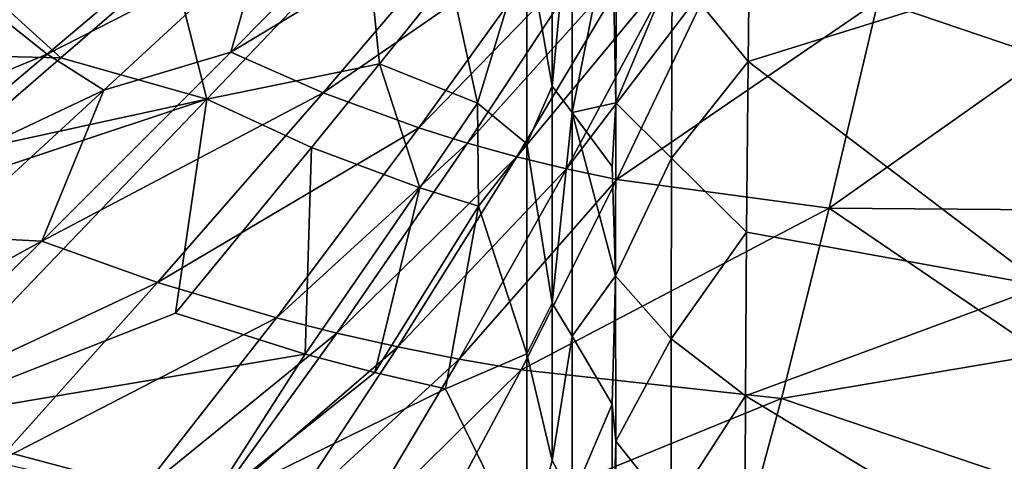
# Model space of a CAD drawing. Extents: x -250 to 250, y -190 to 190.
# Drawn here: x -101 to -4, y -126 to -82 of the extents above; entities that cross this region are included whole.
import ezdxf

# ---------------------------------------------------------------- set-up
doc = ezdxf.new("R2010")
doc.units = 0
doc.header["$MEASUREMENT"] = 0
for name, color, linetype in [('LAYER00841', 7, 'Continuous'), ('LAYER00842', 7, 'Continuous'), ('LAYER00874', 7, 'Continuous'), ('LAYER00884', 7, 'Continuous'), ('LAYER00894', 7, 'Continuous'), ('LAYER00895', 7, 'Continuous'), ('LAYER00900', 7, 'Continuous'), ('LAYER00901', 7, 'Continuous'), ('LAYER00904', 7, 'Continuous'), ('LAYER00905', 7, 'Continuous'), ('LAYER00906', 7, 'Continuous'), ('LAYER00907', 7, 'Continuous'), ('LAYER00908', 7, 'Continuous'), ('LAYER00909', 7, 'Continuous'), ('LAYER00910', 7, 'Continuous'), ('LAYER00911', 7, 'Continuous'), ('LAYER00912', 7, 'Continuous'), ('LAYER00913', 7, 'Continuous'), ('LAYER00914', 7, 'Continuous'), ('LAYER00915', 7, 'Continuous'), ('LAYER00916', 7, 'Continuous'), ('LAYER00917', 7, 'Continuous'), ('LAYER00918', 7, 'Continuous'), ('LAYER00919', 7, 'Continuous'), ('LAYER00920', 7, 'Continuous'), ('LAYER00921', 7, 'Continuous'), ('LAYER00922', 7, 'Continuous'), ('LAYER00923', 7, 'Continuous'), ('LAYER00924', 7, 'Continuous'), ('LAYER00925', 7, 'Continuous'), ('LAYER00926', 7, 'Continuous'), ('LAYER00927', 7, 'Continuous'), ('LAYER00928', 7, 'Continuous'), ('LAYER00965', 7, 'Continuous'), ('LAYER00966', 7, 'Continuous'), ('LAYER00967', 7, 'Continuous'), ('LAYER00968', 7, 'Continuous'), ('LAYER00969', 7, 'Continuous'), ('LAYER00973', 7, 'Continuous'), ('LAYER00982', 7, 'Continuous'), ('LAYER00983', 7, 'Continuous'), ('LAYER00984', 7, 'Continuous'), ('LAYER00993', 7, 'Continuous'), ('LAYER00994', 7, 'Continuous'), ('LAYER00995', 7, 'Continuous'), ('LAYER00996', 7, 'Continuous'), ('LAYER00997', 7, 'Continuous'), ('LAYER00998', 7, 'Continuous'), ('LAYER00999', 7, 'Continuous'), ('LAYER01000', 7, 'Continuous'), ('LAYER01001', 7, 'Continuous'), ('LAYER01002', 7, 'Continuous'), ('LAYER01003', 7, 'Continuous'), ('LAYER01004', 7, 'Continuous'), ('LAYER01005', 7, 'Continuous'), ('LAYER01009', 7, 'Continuous'), ('LAYER01010', 7, 'Continuous'), ('LAYER01011', 7, 'Continuous'), ('LAYER01012', 7, 'Continuous'), ('LAYER01013', 7, 'Continuous'), ('LAYER01014', 7, 'Continuous'), ('LAYER01015', 7, 'Continuous'), ('LAYER01016', 7, 'Continuous'), ('LAYER01017', 7, 'Continuous'), ('LAYER01037', 7, 'Continuous'), ('LAYER01052', 7, 'Continuous'), ('LAYER01053', 7, 'Continuous'), ('LAYER01054', 7, 'Continuous'), ('LAYER01058', 7, 'Continuous'), ('LAYER01059', 7, 'Continuous'), ('LAYER01060', 7, 'Continuous'), ('LAYER01061', 7, 'Continuous'), ('LAYER01062', 7, 'Continuous'), ('LAYER01063', 7, 'Continuous'), ('LAYER01068', 7, 'Continuous'), ('LAYER01070', 7, 'Continuous'), ('LAYER01071', 7, 'Continuous'), ('LAYER01072', 7, 'Continuous'), ('LAYER01073', 7, 'Continuous'), ('LAYER01128', 7, 'Continuous'), ('LAYER02755', 7, 'Continuous'), ('LAYER02756', 7, 'Continuous'), ('LAYER02757', 7, 'Continuous'), ('LAYER02762', 7, 'Continuous'), ('LAYER02763', 7, 'Continuous'), ('LAYER02764', 7, 'Continuous'), ('LAYER02788', 7, 'Continuous'), ('LAYER02793', 7, 'Continuous'), ('LAYER02794', 7, 'Continuous'), ('LAYER02795', 7, 'Continuous'), ('LAYER02796', 7, 'Continuous'), ('LAYER02797', 7, 'Continuous'), ('LAYER02798', 7, 'Continuous'), ('LAYER02807', 7, 'Continuous'), ('LAYER02808', 7, 'Continuous'), ('LAYER02809', 7, 'Continuous'), ('LAYER02810', 7, 'Continuous'), ('LAYER02811', 7, 'Continuous'), ('LAYER02812', 7, 'Continuous'), ('LAYER02816', 7, 'Continuous'), ('LAYER02817', 7, 'Continuous'), ('LAYER02834', 7, 'Continuous'), ('LAYER02848', 7, 'Continuous'), ('LAYER02849', 7, 'Continuous'), ('LAYER02850', 7, 'Continuous'), ('LAYER02855', 7, 'Continuous'), ('LAYER02856', 7, 'Continuous'), ('LAYER02857', 7, 'Continuous'), ('LAYER02858', 7, 'Continuous'), ('LAYER02863', 7, 'Continuous'), ('LAYER02864', 7, 'Continuous'), ('LAYER02865', 7, 'Continuous'), ('LAYER02870', 7, 'Continuous'), ('LAYER02871', 7, 'Continuous'), ('LAYER02872', 7, 'Continuous'), ('LAYER02877', 7, 'Continuous'), ('LAYER02883', 7, 'Continuous'), ('LAYER02890', 7, 'Continuous'), ('LAYER02892', 7, 'Continuous'), ('LAYER02893', 7, 'Continuous'), ('LAYER02894', 7, 'Continuous'), ('LAYER02895', 7, 'Continuous'), ('LAYER02899', 7, 'Continuous'), ('LAYER02900', 7, 'Continuous'), ('LAYER02902', 7, 'Continuous'), ('LAYER02903', 7, 'Continuous'), ('LAYER02904', 7, 'Continuous'), ('LAYER02908', 7, 'Continuous'), ('LAYER02909', 7, 'Continuous'), ('LAYER02946', 7, 'Continuous'), ('LAYER02947', 7, 'Continuous'), ('LAYER02948', 7, 'Continuous'), ('LAYER02949', 7, 'Continuous'), ('LAYER02950', 7, 'Continuous'), ('LAYER02951', 7, 'Continuous'), ('LAYER02965', 7, 'Continuous'), ('LAYER02966', 7, 'Continuous'), ('LAYER02967', 7, 'Continuous'), ('LAYER02968', 7, 'Continuous'), ('LAYER02969', 7, 'Continuous'), ('LAYER03031', 7, 'Continuous'), ('LAYER03032', 7, 'Continuous')]:
    doc.layers.add(name, color=color, linetype=linetype)

msp = doc.modelspace()

# ---------------------------------------------------------------- linework, layer by layer
at = {"layer": 'LAYER00841', "color": 7}
msp.add_3dface([(-85.828, -76.495, -30.705), (-66.707, -73.571, -36.877), (-82.397, -90.045, -25.691)], dxfattribs=at)
at = {"layer": 'LAYER00842', "color": 7}
msp.add_3dface([(-96.793, -85.961, -23.643), (-82.397, -90.045, -25.691), (-107.91, -95.567, -16.016)], dxfattribs=at)
at = {"layer": 'LAYER00874', "color": 7}
msp.add_3dface([(-107.91, -95.567, -16.016), (-82.397, -90.045, -25.691), (-113.436, -100.347, -12.055)], dxfattribs=at)
at = {"layer": 'LAYER00884', "color": 7}
msp.add_3dface([(-113.436, -100.347, -12.055), (-82.397, -90.045, -25.691), (-112.963, -121.897)], dxfattribs=at)
at = {"layer": 'LAYER00894', "color": 7}
msp.add_3dface([(-96.793, -85.961, -23.643), (-106.972, -76.744, -23.733), (-85.828, -76.495, -30.705)], dxfattribs=at)
at = {"layer": 'LAYER00895', "color": 7}
msp.add_3dface([(-82.397, -90.045, -25.691), (-96.793, -85.961, -23.643), (-85.828, -76.495, -30.705)], dxfattribs=at)
at = {"layer": 'LAYER00900', "color": 7}
msp.add_3dface([(-96.793, -85.961, -23.643), (-107.91, -95.567, -16.016), (-119.372, -85.441, -16.128)], dxfattribs=at)
at = {"layer": 'LAYER00901', "color": 7}
msp.add_3dface([(-106.972, -76.744, -23.733), (-96.793, -85.961, -23.643), (-119.372, -85.441, -16.128)], dxfattribs=at)
at = {"layer": 'LAYER00904', "color": 7}
msp.add_3dface([(-65.405, -86.545, -31.227), (-58.481, -77.945, -36.762), (-55.762, -90.421, -31.047)], dxfattribs=at)
at = {"layer": 'LAYER00905', "color": 7}
msp.add_3dface([(-61.414, -98.77, -25.32), (-55.762, -90.421, -31.047), (-55.641, -100.572, -25.207)], dxfattribs=at)
at = {"layer": 'LAYER00906', "color": 7}
msp.add_3dface([(-65.846, -116.951, -12.67), (-55.641, -100.572, -25.207), (-58.892, -118.554, -12.538)], dxfattribs=at)
at = {"layer": 'LAYER00907', "color": 7}
msp.add_3dface([(-82.258, -130.016), (-58.892, -118.554, -12.538), (-50.9, -134.973)], dxfattribs=at)
at = {"layer": 'LAYER00908', "color": 7}
msp.add_3dface([(-82.258, -130.016), (-65.846, -116.951, -12.67), (-58.892, -118.554, -12.538)], dxfattribs=at)
at = {"layer": 'LAYER00909', "color": 7}
msp.add_3dface([(-82.258, -130.016), (-72.727, -115.128, -12.809), (-65.846, -116.951, -12.67)], dxfattribs=at)
at = {"layer": 'LAYER00910', "color": 7}
msp.add_3dface([(-82.258, -130.016), (-112.963, -121.897), (-72.727, -115.128, -12.809)], dxfattribs=at)
at = {"layer": 'LAYER00911', "color": 7}
msp.add_3dface([(-72.727, -115.128, -12.809), (-112.963, -121.897), (-85.504, -111.08, -13.067)], dxfattribs=at)
at = {"layer": 'LAYER00912', "color": 7}
msp.add_3dface([(-72.092, -94.781, -25.527), (-85.504, -111.08, -13.067), (-82.397, -90.045, -25.691)], dxfattribs=at)
at = {"layer": 'LAYER00913', "color": 7}
msp.add_3dface([(-65.405, -86.545, -31.227), (-82.397, -90.045, -25.691), (-66.707, -73.571, -36.877)], dxfattribs=at)
at = {"layer": 'LAYER00914', "color": 7}
msp.add_3dface([(-58.481, -77.945, -36.762), (-65.405, -86.545, -31.227), (-66.707, -73.571, -36.877)], dxfattribs=at)
at = {"layer": 'LAYER00915', "color": 7}
msp.add_3dface([(-50.9, -94.418, -29.614), (-55.762, -90.421, -31.047), (-50.9, -74.44, -39.823)], dxfattribs=at)
at = {"layer": 'LAYER00916', "color": 7}
msp.add_3dface([(-50.9, -94.418, -29.614), (-55.641, -100.572, -25.207), (-55.762, -90.421, -31.047)], dxfattribs=at)
at = {"layer": 'LAYER00917', "color": 7}
msp.add_3dface([(-50.9, -94.418, -29.614), (-50.9, -115.107, -16.151), (-55.641, -100.572, -25.207)], dxfattribs=at)
at = {"layer": 'LAYER00918', "color": 7}
msp.add_3dface([(-55.641, -100.572, -25.207), (-50.9, -115.107, -16.151), (-58.892, -118.554, -12.538)], dxfattribs=at)
at = {"layer": 'LAYER00919', "color": 7}
msp.add_3dface([(-58.892, -118.554, -12.538), (-50.9, -115.107, -16.151), (-50.9, -134.973)], dxfattribs=at)
at = {"layer": 'LAYER00920', "color": 7}
msp.add_3dface([(-112.963, -121.897), (-82.397, -90.045, -25.691), (-85.504, -111.08, -13.067)], dxfattribs=at)
at = {"layer": 'LAYER00921', "color": 7}
msp.add_3dface([(-72.092, -94.781, -25.527), (-82.397, -90.045, -25.691), (-65.405, -86.545, -31.227)], dxfattribs=at)
at = {"layer": 'LAYER00922', "color": 7}
msp.add_3dface([(-61.414, -98.77, -25.32), (-65.405, -86.545, -31.227), (-55.762, -90.421, -31.047)], dxfattribs=at)
at = {"layer": 'LAYER00923', "color": 7}
msp.add_3dface([(-61.414, -98.77, -25.32), (-72.092, -94.781, -25.527), (-65.405, -86.545, -31.227)], dxfattribs=at)
at = {"layer": 'LAYER00924', "color": 7}
msp.add_3dface([(-61.414, -98.77, -25.32), (-72.727, -115.128, -12.809), (-72.092, -94.781, -25.527)], dxfattribs=at)
at = {"layer": 'LAYER00925', "color": 7}
msp.add_3dface([(-61.414, -98.77, -25.32), (-65.846, -116.951, -12.67), (-72.727, -115.128, -12.809)], dxfattribs=at)
at = {"layer": 'LAYER00926', "color": 7}
msp.add_3dface([(-61.414, -98.77, -25.32), (-55.641, -100.572, -25.207), (-65.846, -116.951, -12.67)], dxfattribs=at)
at = {"layer": 'LAYER00927', "color": 7}
msp.add_3dface([(-72.092, -94.781, -25.527), (-72.727, -115.128, -12.809), (-85.504, -111.08, -13.067)], dxfattribs=at)
at = {"layer": 'LAYER00928', "color": 7}
msp.add_3dface([(-50.9, -74.44, -39.823), (-55.762, -90.421, -31.047), (-58.481, -77.945, -36.762)], dxfattribs=at)
at = {"layer": 'LAYER00965', "color": 7}
msp.add_3dface([(-29.347, -119.216, -38.656), (0, -137.015, -24.764), (-29.412, -134.546, -26.834)], dxfattribs=at)
at = {"layer": 'LAYER00966', "color": 7}
msp.add_3dface([(-29.347, -119.216, -38.656), (0, -108.391, -46.04), (0, -137.015, -24.764)], dxfattribs=at)
at = {"layer": 'LAYER00967', "color": 7}
msp.add_3dface([(-29.347, -119.216, -38.656), (-29.241, -103.121, -49.372), (0, -108.391, -46.04)], dxfattribs=at)
at = {"layer": 'LAYER00968', "color": 7}
msp.add_3dface([(0, -108.391, -46.04), (-29.241, -103.121, -49.372), (-29.089, -86.322, -58.941)], dxfattribs=at)
at = {"layer": 'LAYER00969', "color": 7}
msp.add_3dface([(0, -77.279, -63.475), (-29.089, -86.322, -58.941), (-28.884, -68.886, -67.325)], dxfattribs=at)
at = {"layer": 'LAYER00973', "color": 7}
msp.add_3dface([(0, -108.391, -46.04), (-29.089, -86.322, -58.941), (0, -77.279, -63.475)], dxfattribs=at)
at = {"layer": 'LAYER00982', "color": 7}
msp.add_3dface([(-48.392, -66.111, -47.68), (-46.431, -67.941, -50.63), (-48.391, -88.743, -37.011)], dxfattribs=at)
at = {"layer": 'LAYER00983', "color": 7}
msp.add_3dface([(-50.9, -74.44, -39.823), (-48.391, -88.743, -37.011), (-50.9, -94.418, -29.614)], dxfattribs=at)
at = {"layer": 'LAYER00984', "color": 7}
msp.add_3dface([(-50.9, -74.44, -39.823), (-48.392, -66.111, -47.68), (-48.391, -88.743, -37.011)], dxfattribs=at)
at = {"layer": 'LAYER00993', "color": 7}
msp.add_3dface([(-46.431, -67.941, -50.63), (-42.493, -71.725, -56.749), (-46.43, -91.335, -39.25)], dxfattribs=at)
at = {"layer": 'LAYER00994', "color": 7}
msp.add_3dface([(-48.391, -88.743, -37.011), (-46.43, -91.335, -39.25), (-48.392, -110.109, -23.995)], dxfattribs=at)
at = {"layer": 'LAYER00995', "color": 7}
msp.add_3dface([(-50.9, -94.418, -29.614), (-48.392, -110.109, -23.995), (-50.9, -115.107, -16.151)], dxfattribs=at)
at = {"layer": 'LAYER00996', "color": 7}
msp.add_3dface([(-50.9, -94.418, -29.614), (-48.391, -88.743, -37.011), (-48.392, -110.109, -23.995)], dxfattribs=at)
at = {"layer": 'LAYER00997', "color": 7}
msp.add_3dface([(-42.062, -72.67, -57.172), (-42.134, -90.411, -48.214), (-42.493, -71.725, -56.749)], dxfattribs=at)
at = {"layer": 'LAYER00998', "color": 7}
msp.add_3dface([(-42.493, -71.725, -56.749), (-42.134, -90.411, -48.214), (-46.43, -91.335, -39.25)], dxfattribs=at)
at = {"layer": 'LAYER00999', "color": 7}
msp.add_3dface([(-46.43, -91.335, -39.25), (-42.134, -90.411, -48.214), (-42.492, -96.668, -43.967)], dxfattribs=at)
at = {"layer": 'LAYER01000', "color": 7}
msp.add_3dface([(-42.159, -107.437, -37.96), (-42.492, -96.668, -43.967), (-42.134, -90.411, -48.214)], dxfattribs=at)
at = {"layer": 'LAYER01001', "color": 7}
msp.add_3dface([(-42.159, -107.437, -37.96), (-46.43, -91.335, -39.25), (-42.492, -96.668, -43.967)], dxfattribs=at)
at = {"layer": 'LAYER01002', "color": 7}
msp.add_3dface([(-42.159, -107.437, -37.96), (-46.431, -113.37, -25.431), (-46.43, -91.335, -39.25)], dxfattribs=at)
at = {"layer": 'LAYER01003', "color": 7}
msp.add_3dface([(-42.159, -107.437, -37.96), (-42.492, -120.037, -28.499), (-46.431, -113.37, -25.431)], dxfattribs=at)
at = {"layer": 'LAYER01004', "color": 7}
msp.add_3dface([(-42.159, -107.437, -37.96), (-42.131, -123.684, -26.471), (-42.492, -120.037, -28.499)], dxfattribs=at)
at = {"layer": 'LAYER01005', "color": 7}
msp.add_3dface([(-42.492, -120.037, -28.499), (-42.131, -123.684, -26.471), (-42.492, -136.786, -14.919)], dxfattribs=at)
at = {"layer": 'LAYER01009', "color": 7}
msp.add_3dface([(-50.9, -134.973), (-48.393, -125.588, -12.565), (-46.432, -129.285, -13.312)], dxfattribs=at)
at = {"layer": 'LAYER01010', "color": 7}
msp.add_3dface([(-50.9, -134.973), (-50.9, -115.107, -16.151), (-48.393, -125.588, -12.565)], dxfattribs=at)
at = {"layer": 'LAYER01011', "color": 7}
msp.add_3dface([(-48.393, -125.588, -12.565), (-50.9, -115.107, -16.151), (-48.392, -110.109, -23.995)], dxfattribs=at)
at = {"layer": 'LAYER01012', "color": 7}
msp.add_3dface([(-46.431, -113.37, -25.431), (-48.392, -110.109, -23.995), (-46.43, -91.335, -39.25)], dxfattribs=at)
at = {"layer": 'LAYER01013', "color": 7}
msp.add_3dface([(-46.431, -113.37, -25.431), (-48.393, -125.588, -12.565), (-48.392, -110.109, -23.995)], dxfattribs=at)
at = {"layer": 'LAYER01014', "color": 7}
msp.add_3dface([(-46.431, -113.37, -25.431), (-46.432, -129.285, -13.312), (-48.393, -125.588, -12.565)], dxfattribs=at)
at = {"layer": 'LAYER01015', "color": 7}
msp.add_3dface([(-46.431, -113.37, -25.431), (-42.492, -120.037, -28.499), (-46.432, -129.285, -13.312)], dxfattribs=at)
at = {"layer": 'LAYER01016', "color": 7}
msp.add_3dface([(-46.432, -129.285, -13.312), (-42.492, -120.037, -28.499), (-42.492, -136.786, -14.919)], dxfattribs=at)
at = {"layer": 'LAYER01017', "color": 7}
msp.add_3dface([(-42.131, -123.684, -26.471), (-42.043, -139.094, -13.798), (-42.492, -136.786, -14.919)], dxfattribs=at)
at = {"layer": 'LAYER01037', "color": 7}
msp.add_3dface([(-46.43, -91.335, -39.25), (-48.391, -88.743, -37.011), (-46.431, -67.941, -50.63)], dxfattribs=at)
at = {"layer": 'LAYER01052', "color": 7}
msp.add_3dface([(-42.134, -90.411, -48.214), (-36.572, -77.222, -61.226), (-36.656, -95.827, -51.418)], dxfattribs=at)
at = {"layer": 'LAYER01053', "color": 7}
msp.add_3dface([(-42.159, -107.437, -37.96), (-36.656, -95.827, -51.418), (-36.69, -113.626, -40.219)], dxfattribs=at)
at = {"layer": 'LAYER01054', "color": 7}
msp.add_3dface([(-42.131, -123.684, -26.471), (-36.69, -113.626, -40.219), (-36.67, -130.537, -27.685)], dxfattribs=at)
at = {"layer": 'LAYER01058', "color": 7}
msp.add_3dface([(-29.089, -86.322, -58.941), (-36.572, -77.222, -61.226), (-28.884, -68.886, -67.325)], dxfattribs=at)
at = {"layer": 'LAYER01059', "color": 7}
msp.add_3dface([(-29.089, -86.322, -58.941), (-36.656, -95.827, -51.418), (-36.572, -77.222, -61.226)], dxfattribs=at)
at = {"layer": 'LAYER01060', "color": 7}
msp.add_3dface([(-29.089, -86.322, -58.941), (-29.241, -103.121, -49.372), (-36.656, -95.827, -51.418)], dxfattribs=at)
at = {"layer": 'LAYER01061', "color": 7}
msp.add_3dface([(-36.656, -95.827, -51.418), (-29.241, -103.121, -49.372), (-36.69, -113.626, -40.219)], dxfattribs=at)
at = {"layer": 'LAYER01062', "color": 7}
msp.add_3dface([(-36.69, -113.626, -40.219), (-29.241, -103.121, -49.372), (-29.347, -119.216, -38.656)], dxfattribs=at)
at = {"layer": 'LAYER01063', "color": 7}
msp.add_3dface([(-36.67, -130.537, -27.685), (-29.347, -119.216, -38.656), (-29.412, -134.546, -26.834)], dxfattribs=at)
at = {"layer": 'LAYER01068', "color": 7}
msp.add_3dface([(-36.69, -113.626, -40.219), (-29.347, -119.216, -38.656), (-36.67, -130.537, -27.685)], dxfattribs=at)
at = {"layer": 'LAYER01070', "color": 7}
msp.add_3dface([(-42.043, -139.094, -13.798), (-42.131, -123.684, -26.471), (-36.67, -130.537, -27.685)], dxfattribs=at)
at = {"layer": 'LAYER01071', "color": 7}
msp.add_3dface([(-42.131, -123.684, -26.471), (-42.159, -107.437, -37.96), (-36.69, -113.626, -40.219)], dxfattribs=at)
at = {"layer": 'LAYER01072', "color": 7}
msp.add_3dface([(-42.159, -107.437, -37.96), (-42.134, -90.411, -48.214), (-36.656, -95.827, -51.418)], dxfattribs=at)
at = {"layer": 'LAYER01073', "color": 7}
msp.add_3dface([(-42.134, -90.411, -48.214), (-42.062, -72.67, -57.172), (-36.572, -77.222, -61.226)], dxfattribs=at)
at = {"layer": 'LAYER01128', "color": 7}
msp.add_3dface([(-82.258, -130.016), (-114.669, -188.564), (-112.963, -121.897)], dxfattribs=at)
at = {"layer": 'LAYER02755', "color": 7}
msp.add_3dface([(-60.559, -133.712, 13.548), (-30.359, -136.328, 13.591), (-25.824, -119.498, -2.231)], dxfattribs=at)
at = {"layer": 'LAYER02756', "color": 7}
msp.add_3dface([(-51.451, -116.68, -2.277), (-25.824, -119.498, -2.231), (-21.12, -100.77, -16.822)], dxfattribs=at)
at = {"layer": 'LAYER02757', "color": 7}
msp.add_3dface([(-42.019, -97.956, -16.863), (-21.12, -100.77, -16.822), (-16.3, -80.36, -29.8)], dxfattribs=at)
at = {"layer": 'LAYER02762', "color": 7}
msp.add_3dface([(-56.739, -94.352, -16.991), (-43.619, -74.447, -29.925), (-61.538, -92.856, -17.035)], dxfattribs=at)
at = {"layer": 'LAYER02763', "color": 7}
msp.add_3dface([(-75.553, -111.557, -2.466), (-61.538, -92.856, -17.035), (-87.25, -108.091, -2.545)], dxfattribs=at)
at = {"layer": 'LAYER02764', "color": 7}
msp.add_3dface([(-103.131, -125.762, 13.299), (-87.25, -108.091, -2.545), (-116.838, -121.968, 13.261)], dxfattribs=at)
at = {"layer": 'LAYER02788', "color": 7}
msp.add_3dface([(-30.359, -136.328, 13.591), (0, -128.229, 4.871), (-25.824, -119.498, -2.231)], dxfattribs=at)
at = {"layer": 'LAYER02793', "color": 7}
msp.add_3dface([(0, -128.229, 4.871), (0, -115.13, -6.562), (-25.824, -119.498, -2.231)], dxfattribs=at)
at = {"layer": 'LAYER02794', "color": 7}
msp.add_3dface([(-25.824, -119.498, -2.231), (0, -115.13, -6.562), (-21.12, -100.77, -16.822)], dxfattribs=at)
at = {"layer": 'LAYER02795', "color": 7}
msp.add_3dface([(-21.12, -100.77, -16.822), (0, -115.13, -6.562), (0, -100.928, -17.285)], dxfattribs=at)
at = {"layer": 'LAYER02796', "color": 7}
msp.add_3dface([(0, -85.854, -27.049), (-21.12, -100.77, -16.822), (0, -100.928, -17.285)], dxfattribs=at)
at = {"layer": 'LAYER02797', "color": 7}
msp.add_3dface([(0, -85.854, -27.049), (-16.3, -80.36, -29.8), (-21.12, -100.77, -16.822)], dxfattribs=at)
at = {"layer": 'LAYER02798', "color": 7}
msp.add_3dface([(0, -85.854, -27.049), (0, -69.969, -35.771), (-16.3, -80.36, -29.8)], dxfattribs=at)
at = {"layer": 'LAYER02807', "color": 7}
msp.add_3dface([(-54.381, -69.978, -30.01), (-61.209, -66.366, -30.034), (-80.025, -85.411, -17.14)], dxfattribs=at)
at = {"layer": 'LAYER02808', "color": 7}
msp.add_3dface([(-70.936, -89.425, -17.107), (-80.025, -85.411, -17.14), (-98.642, -104.016, -2.583)], dxfattribs=at)
at = {"layer": 'LAYER02809', "color": 7}
msp.add_3dface([(-87.25, -108.091, -2.545), (-98.642, -104.016, -2.583), (-116.838, -121.968, 13.261)], dxfattribs=at)
at = {"layer": 'LAYER02810', "color": 7}
msp.add_3dface([(-87.25, -108.091, -2.545), (-70.936, -89.425, -17.107), (-98.642, -104.016, -2.583)], dxfattribs=at)
at = {"layer": 'LAYER02811', "color": 7}
msp.add_3dface([(-87.25, -108.091, -2.545), (-61.538, -92.856, -17.035), (-70.936, -89.425, -17.107)], dxfattribs=at)
at = {"layer": 'LAYER02812', "color": 7}
msp.add_3dface([(-70.936, -89.425, -17.107), (-61.538, -92.856, -17.035), (-47.268, -73.085, -29.957)], dxfattribs=at)
at = {"layer": 'LAYER02816', "color": 7}
msp.add_3dface([(-54.381, -69.978, -30.01), (-80.025, -85.411, -17.14), (-70.936, -89.425, -17.107)], dxfattribs=at)
at = {"layer": 'LAYER02817', "color": 7}
msp.add_3dface([(-47.268, -73.085, -29.957), (-54.381, -69.978, -30.01), (-70.936, -89.425, -17.107)], dxfattribs=at)
at = {"layer": 'LAYER02834', "color": 7}
msp.add_3dface([(-47.268, -73.085, -29.957), (-61.538, -92.856, -17.035), (-43.619, -74.447, -29.925)], dxfattribs=at)
at = {"layer": 'LAYER02848', "color": 7}
msp.add_3dface([(-46.974, -96.902, -16.902), (-36.166, -76.779, -29.859), (-51.883, -95.7, -16.946)], dxfattribs=at)
at = {"layer": 'LAYER02849', "color": 7}
msp.add_3dface([(-63.603, -114.419, -2.368), (-51.883, -95.7, -16.946), (-69.607, -113.063, -2.418)], dxfattribs=at)
at = {"layer": 'LAYER02850', "color": 7}
msp.add_3dface([(-82.071, -130.37, 13.417), (-69.607, -113.063, -2.418), (-89.149, -128.976, 13.372)], dxfattribs=at)
at = {"layer": 'LAYER02855', "color": 7}
msp.add_3dface([(-16.3, -80.36, -29.8), (-32.371, -77.748, -29.831), (-42.019, -97.956, -16.863)], dxfattribs=at)
at = {"layer": 'LAYER02856', "color": 7}
msp.add_3dface([(-42.019, -97.956, -16.863), (-32.371, -77.748, -29.831), (-46.974, -96.902, -16.902)], dxfattribs=at)
at = {"layer": 'LAYER02857', "color": 7}
msp.add_3dface([(-57.549, -115.624, -2.32), (-46.974, -96.902, -16.902), (-63.603, -114.419, -2.368)], dxfattribs=at)
at = {"layer": 'LAYER02858', "color": 7}
msp.add_3dface([(-74.943, -131.623, 13.464), (-63.603, -114.419, -2.368), (-82.071, -130.37, 13.417)], dxfattribs=at)
at = {"layer": 'LAYER02863', "color": 7}
msp.add_3dface([(-21.12, -100.77, -16.822), (-42.019, -97.956, -16.863), (-51.451, -116.68, -2.277)], dxfattribs=at)
at = {"layer": 'LAYER02864', "color": 7}
msp.add_3dface([(-51.451, -116.68, -2.277), (-42.019, -97.956, -16.863), (-57.549, -115.624, -2.32)], dxfattribs=at)
at = {"layer": 'LAYER02865', "color": 7}
msp.add_3dface([(-67.771, -132.737, 13.508), (-57.549, -115.624, -2.32), (-74.943, -131.623, 13.464)], dxfattribs=at)
at = {"layer": 'LAYER02870', "color": 7}
msp.add_3dface([(-36.166, -76.779, -29.859), (-46.974, -96.902, -16.902), (-32.371, -77.748, -29.831)], dxfattribs=at)
at = {"layer": 'LAYER02871', "color": 7}
msp.add_3dface([(-25.824, -119.498, -2.231), (-51.451, -116.68, -2.277), (-60.559, -133.712, 13.548)], dxfattribs=at)
at = {"layer": 'LAYER02872', "color": 7}
msp.add_3dface([(-60.559, -133.712, 13.548), (-51.451, -116.68, -2.277), (-67.771, -132.737, 13.508)], dxfattribs=at)
at = {"layer": 'LAYER02877', "color": 7}
msp.add_3dface([(-46.974, -96.902, -16.902), (-57.549, -115.624, -2.32), (-42.019, -97.956, -16.863)], dxfattribs=at)
at = {"layer": 'LAYER02883', "color": 7}
msp.add_3dface([(-57.549, -115.624, -2.32), (-67.771, -132.737, 13.508), (-51.451, -116.68, -2.277)], dxfattribs=at)
at = {"layer": 'LAYER02890', "color": 7}
msp.add_3dface([(-75.553, -111.557, -2.466), (-87.25, -108.091, -2.545), (-103.131, -125.762, 13.299)], dxfattribs=at)
at = {"layer": 'LAYER02892', "color": 7}
msp.add_3dface([(-89.149, -128.976, 13.372), (-75.553, -111.557, -2.466), (-103.131, -125.762, 13.299)], dxfattribs=at)
at = {"layer": 'LAYER02893', "color": 7}
msp.add_3dface([(-89.149, -128.976, 13.372), (-69.607, -113.063, -2.418), (-75.553, -111.557, -2.466)], dxfattribs=at)
at = {"layer": 'LAYER02894', "color": 7}
msp.add_3dface([(-75.553, -111.557, -2.466), (-69.607, -113.063, -2.418), (-56.739, -94.352, -16.991)], dxfattribs=at)
at = {"layer": 'LAYER02895', "color": 7}
msp.add_3dface([(-61.538, -92.856, -17.035), (-75.553, -111.557, -2.466), (-56.739, -94.352, -16.991)], dxfattribs=at)
at = {"layer": 'LAYER02899', "color": 7}
msp.add_3dface([(-51.883, -95.7, -16.946), (-39.917, -75.678, -29.891), (-56.739, -94.352, -16.991)], dxfattribs=at)
at = {"layer": 'LAYER02900', "color": 7}
msp.add_3dface([(-69.607, -113.063, -2.418), (-51.883, -95.7, -16.946), (-56.739, -94.352, -16.991)], dxfattribs=at)
at = {"layer": 'LAYER02902', "color": 7}
msp.add_3dface([(-39.917, -75.678, -29.891), (-51.883, -95.7, -16.946), (-36.166, -76.779, -29.859)], dxfattribs=at)
at = {"layer": 'LAYER02903', "color": 7}
msp.add_3dface([(-51.883, -95.7, -16.946), (-63.603, -114.419, -2.368), (-46.974, -96.902, -16.902)], dxfattribs=at)
at = {"layer": 'LAYER02904', "color": 7}
msp.add_3dface([(-63.603, -114.419, -2.368), (-74.943, -131.623, 13.464), (-57.549, -115.624, -2.32)], dxfattribs=at)
at = {"layer": 'LAYER02908', "color": 7}
msp.add_3dface([(-56.739, -94.352, -16.991), (-39.917, -75.678, -29.891), (-43.619, -74.447, -29.925)], dxfattribs=at)
at = {"layer": 'LAYER02909', "color": 7}
msp.add_3dface([(-82.071, -130.37, 13.417), (-63.603, -114.419, -2.368), (-69.607, -113.063, -2.418)], dxfattribs=at)
at = {"layer": 'LAYER02946', "color": 7}
msp.add_3dface([(-98.642, -104.016, -2.583), (-123.467, -117.563, 11.992), (-116.838, -121.968, 13.261)], dxfattribs=at)
at = {"layer": 'LAYER02947', "color": 7}
msp.add_3dface([(-98.642, -104.016, -2.583), (-108.158, -103.527, -0.42), (-123.467, -117.563, 11.992)], dxfattribs=at)
at = {"layer": 'LAYER02948', "color": 7}
msp.add_3dface([(-98.642, -104.016, -2.583), (-92.548, -89.164, -12.105), (-108.158, -103.527, -0.42)], dxfattribs=at)
at = {"layer": 'LAYER02949', "color": 7}
msp.add_3dface([(-98.642, -104.016, -2.583), (-80.025, -85.411, -17.14), (-92.548, -89.164, -12.105)], dxfattribs=at)
at = {"layer": 'LAYER02950', "color": 7}
msp.add_3dface([(-92.548, -89.164, -12.105), (-80.025, -85.411, -17.14), (-77.019, -74.818, -22.7)], dxfattribs=at)
at = {"layer": 'LAYER02951', "color": 7}
msp.add_3dface([(-98.123, -85.596, -12.105), (-77.019, -74.818, -22.7), (-81.583, -71.638, -22.7)], dxfattribs=at)
at = {"layer": 'LAYER02965', "color": 7}
msp.add_3dface([(-98.123, -85.596, -12.105), (-120.968, -95.018, -0.42), (-114.777, -99.653, -0.42)], dxfattribs=at)
at = {"layer": 'LAYER02966', "color": 7}
msp.add_3dface([(-92.548, -89.164, -12.105), (-114.777, -99.653, -0.42), (-108.158, -103.527, -0.42)], dxfattribs=at)
at = {"layer": 'LAYER02967', "color": 7}
msp.add_3dface([(-92.548, -89.164, -12.105), (-98.123, -85.596, -12.105), (-114.777, -99.653, -0.42)], dxfattribs=at)
at = {"layer": 'LAYER02968', "color": 7}
msp.add_3dface([(-92.548, -89.164, -12.105), (-77.019, -74.818, -22.7), (-98.123, -85.596, -12.105)], dxfattribs=at)
at = {"layer": 'LAYER02969', "color": 7}
msp.add_3dface([(-80.025, -85.411, -17.14), (-61.209, -66.366, -30.034), (-77.019, -74.818, -22.7)], dxfattribs=at)
at = {"layer": 'LAYER03031', "color": 7}
msp.add_3dface([(-98.123, -85.596, -12.105), (-81.583, -71.638, -22.7), (-103.357, -81.461, -12.105)], dxfattribs=at)
at = {"layer": 'LAYER03032', "color": 7}
msp.add_3dface([(-120.968, -95.018, -0.42), (-98.123, -85.596, -12.105), (-103.357, -81.461, -12.105)], dxfattribs=at)

doc.saveas('drawing.dxf')
